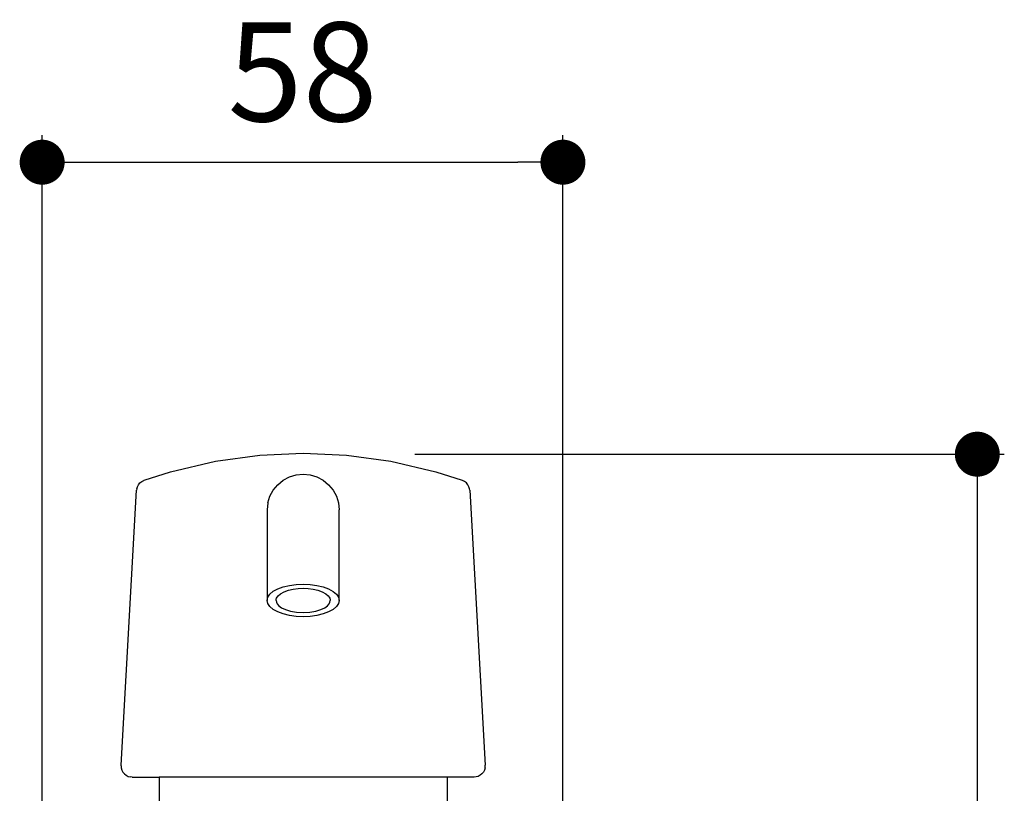
# Model space of a CAD drawing. Units: millimetres. Extents: x 482 to 909, y 462 to 991.
# Drawn here: x 799 to 909, y 905 to 991 of the extents above; entities that cross this region are included whole.
import ezdxf

# ---------------------------------------------------------------- set-up
doc = ezdxf.new("R2010")
doc.units = ezdxf.units.MM
doc.layers.add('COTA', color=1, linetype='Continuous')
doc.layers.add('RUBINETTOS', color=2, linetype='Continuous')
doc.styles.get("Standard").update_dxf_attribs({"font": 'arial.ttf'})
doc.dimstyles.new('Milímetros', dxfattribs={"dimtxt": 11, "dimasz": 5, "dimexe": 3, "dimexo": 10, "dimgap": 3, "dimtad": 1, "dimtxsty": 'Standard', "dimblk": 'DOT', "dimcen": 2.5, "dimadec": 0, "dimazin": 0, "dimtfac": 1, "dimtmove": 0, "dimatfit": 3, "dimldrblk": 'DOT', "dimfxl": 0, "dimarcsym": 0})

# ---------------------------------------------------------------- blocks, each defined once
blk = doc.blocks.new('_Dot')
at = {"color": 0, "linetype": 'ByBlock', "lineweight": -2}
blk.add_line((-0.5, 0), (-1, 0), dxfattribs=at)
at = {"color": 0, "linetype": 'ByBlock', "const_width": 0.5}
blk.add_lwpolyline([(-0.25, 0, 1), (0.25, 0, 1)], format="xyb", close=True, dxfattribs=at)
blk = doc.blocks.new('*D190')
at = {"layer": 'COTA', "color": 0, "lineweight": -2}
for p, q in [((801.84, 837.96), (801.84, 978.14)), ((859.71, 838.79), (859.71, 978.14)), ((806.84, 975.14), (854.71, 975.14))]:
    blk.add_line(p, q, dxfattribs=at)
at = {"layer": 'Defpoints', "color": 0}
for p in [(859.71, 975.14), (859.71, 828.79), (801.84, 827.96)]:
    blk.add_point(p, dxfattribs=at)
at = {"layer": 'COTA', "color": 0, "lineweight": -2, "xscale": 5, "yscale": 5, "zscale": 5, "rotation": 180}
blk.add_blockref('_Dot', (801.84, 975.14), dxfattribs=at)
at = {"layer": 'COTA', "color": 0, "lineweight": -2, "xscale": 5, "yscale": 5, "zscale": 5}
blk.add_blockref('_Dot', (859.71, 975.14), dxfattribs=at)
at = {"layer": 'COTA', "color": 0, "insert": (830.78, 983.76), "char_height": 11, "attachment_point": 5}
blk.add_mtext('58', dxfattribs=at)
blk = doc.blocks.new('*D192')
at = {"layer": 'COTA', "color": 0, "lineweight": -2}
for p, q in [((843.25, 942.69), (908.76, 942.69)), ((905.76, 937.69), (905.76, 688.4)), ((866.84, 683.4), (908.76, 683.4))]:
    blk.add_line(p, q, dxfattribs=at)
at = {"layer": 'Defpoints', "color": 0}
for p in [(833.25, 942.69), (856.84, 683.4), (905.76, 683.4)]:
    blk.add_point(p, dxfattribs=at)
at = {"layer": 'COTA', "color": 0, "lineweight": -2, "xscale": 5, "yscale": 5, "zscale": 5}
for p, rotation in [((905.76, 942.69), 90), ((905.76, 683.4), 270)]:
    blk.add_blockref('_Dot', p, dxfattribs=dict(at, rotation=rotation))
at = {"layer": 'COTA', "color": 0, "insert": (897.14, 813.04), "char_height": 11, "attachment_point": 5, "rotation": 90}
blk.add_mtext('260', dxfattribs=at)

msp = doc.modelspace()

# ---------------------------------------------------------------- linework, layer by layer
at = {"layer": 'RUBINETTOS'}
for p, q in [((821.102, 941.904), (826.033, 942.581)), ((826.033, 942.581), (830.844, 942.797)), ((830.844, 942.797), (835.655, 942.581)), ((835.655, 942.581), (840.587, 941.904)), ((816.112, 940.731), (821.102, 941.904)), ((840.587, 941.904), (845.577, 940.731)), ((813.172, 939.797), (816.112, 940.731)), ((828.623, 939.796), (829.314, 940.163)), ((829.314, 940.163), (830.064, 940.388)), ((830.064, 940.388), (830.844, 940.464)), ((830.844, 940.464), (831.624, 940.388)), ((831.624, 940.388), (832.374, 940.163)), ((832.374, 940.163), (833.065, 939.796)), ((845.577, 940.731), (848.517, 939.797)), ((812.355, 938.844), (812.336, 938.687)), ((812.355, 938.844), (812.422, 939.077)), ((812.422, 939.077), (812.538, 939.301)), ((812.538, 939.301), (812.701, 939.501)), ((812.701, 939.501), (812.9, 939.663)), ((812.9, 939.663), (813.124, 939.779)), ((813.124, 939.779), (813.172, 939.797)), ((827.519, 938.702), (828.017, 939.303)), ((828.017, 939.303), (828.623, 939.796)), ((833.065, 939.796), (833.672, 939.303)), ((833.672, 939.303), (834.169, 938.702)), ((848.517, 939.797), (848.564, 939.779)), ((848.788, 939.663), (848.564, 939.779)), ((848.988, 939.501), (848.788, 939.663)), ((849.15, 939.301), (848.988, 939.501)), ((849.266, 939.077), (849.15, 939.301)), ((849.333, 938.844), (849.266, 939.077)), ((849.352, 938.687), (849.333, 938.844)), ((810.611, 908.118), (812.336, 938.687)), ((826.921, 937.27), (827.149, 938.015)), ((827.149, 938.015), (827.519, 938.702)), ((834.169, 938.702), (834.539, 938.015)), ((834.539, 938.015), (834.767, 937.27)), ((849.352, 938.687), (851.078, 908.118)), ((826.921, 937.27), (826.844, 936.502)), ((834.767, 937.27), (834.844, 936.502)), ((826.844, 936.502), (826.844, 926.443)), ((834.844, 926.443), (834.844, 936.502)), ((828.017, 927.723), (828.625, 927.948)), ((828.625, 927.948), (829.315, 928.115)), ((829.315, 928.115), (830.067, 928.218)), ((830.067, 928.218), (830.848, 928.252)), ((830.848, 928.252), (831.627, 928.217)), ((831.627, 928.217), (832.379, 928.114)), ((832.379, 928.114), (833.068, 927.947)), ((833.068, 927.947), (833.675, 927.721)), ((826.844, 926.443), (826.922, 926.798)), ((826.922, 926.798), (827.15, 927.137)), ((827.15, 927.137), (827.521, 927.45)), ((827.521, 927.45), (828.017, 927.723)), ((827.894, 926.69), (827.96, 926.816)), ((827.96, 926.816), (828.055, 926.942)), ((828.055, 926.942), (828.333, 927.185)), ((828.333, 927.185), (828.723, 927.402)), ((828.723, 927.402), (829.203, 927.578)), ((829.203, 927.578), (829.74, 927.704)), ((829.74, 927.704), (830.298, 927.776)), ((830.298, 927.776), (830.844, 927.799)), ((830.844, 927.799), (831.39, 927.776)), ((831.39, 927.776), (831.948, 927.704)), ((831.948, 927.704), (832.486, 927.578)), ((832.486, 927.578), (832.966, 927.402)), ((832.966, 927.402), (833.355, 927.185)), ((833.355, 927.185), (833.634, 926.942)), ((833.634, 926.942), (833.728, 926.816)), ((833.675, 927.721), (834.171, 927.447)), ((833.728, 926.816), (833.794, 926.69)), ((834.171, 927.447), (834.541, 927.134)), ((834.541, 927.134), (834.768, 926.795)), ((834.768, 926.795), (834.844, 926.443)), ((826.921, 926.09), (826.844, 926.443)), ((827.149, 925.75), (826.921, 926.09)), ((827.517, 925.438), (827.149, 925.75)), ((827.844, 926.443), (827.856, 926.565)), ((827.844, 926.443), (827.871, 926.263)), ((827.856, 926.565), (827.894, 926.69)), ((827.871, 926.263), (827.964, 926.063)), ((827.964, 926.063), (828.148, 925.849)), ((828.148, 925.849), (828.444, 925.629)), ((833.244, 925.629), (833.541, 925.849)), ((833.541, 925.849), (833.724, 926.063)), ((833.724, 926.063), (833.818, 926.263)), ((833.794, 926.69), (833.832, 926.565)), ((833.818, 926.263), (833.844, 926.443)), ((833.832, 926.565), (833.844, 926.443)), ((834.54, 925.751), (834.17, 925.437)), ((834.767, 926.089), (834.54, 925.751)), ((834.844, 926.443), (834.767, 926.089)), ((828.016, 925.163), (827.517, 925.438)), ((828.62, 924.938), (828.016, 925.163)), ((828.444, 925.629), (828.872, 925.421)), ((829.312, 924.771), (828.62, 924.938)), ((828.872, 925.421), (829.432, 925.247)), ((830.064, 924.667), (829.312, 924.771)), ((829.432, 925.247), (830.106, 925.129)), ((830.843, 924.633), (830.064, 924.667)), ((830.106, 925.129), (830.844, 925.087)), ((831.626, 924.667), (830.843, 924.633)), ((830.844, 925.087), (831.583, 925.129)), ((831.583, 925.129), (832.256, 925.247)), ((832.374, 924.77), (831.626, 924.667)), ((832.256, 925.247), (832.817, 925.421)), ((833.067, 924.938), (832.374, 924.77)), ((832.817, 925.421), (833.244, 925.629)), ((833.673, 925.163), (833.067, 924.938)), ((834.17, 925.437), (833.673, 925.163)), ((810.609, 908.047), (810.611, 908.118)), ((810.609, 908.047), (810.63, 907.82)), ((810.63, 907.82), (810.696, 907.587)), ((810.696, 907.587), (810.812, 907.363)), ((810.812, 907.363), (810.975, 907.164)), ((810.975, 907.164), (811.175, 907.001)), ((850.714, 907.164), (850.514, 907.001)), ((850.876, 907.363), (850.714, 907.164)), ((850.992, 907.587), (850.876, 907.363)), ((851.059, 907.82), (850.992, 907.587)), ((851.059, 907.82), (851.08, 908.047)), ((851.08, 908.047), (851.078, 908.118)), ((811.175, 907.001), (811.399, 906.885)), ((811.399, 906.885), (811.631, 906.818)), ((811.859, 906.797), (811.631, 906.818)), ((811.859, 906.797), (814.844, 906.797)), ((814.844, 906.797), (814.844, 896.481)), ((846.844, 906.797), (814.844, 906.797)), ((846.844, 906.797), (846.844, 896.481)), ((849.83, 906.797), (846.844, 906.797)), ((850.057, 906.818), (849.83, 906.797)), ((850.29, 906.885), (850.057, 906.818)), ((850.514, 907.001), (850.29, 906.885))]:
    msp.add_line(p, q, dxfattribs=at)

# ---------------------------------------------------------------- dimensions: what is measured, and where the dimension line sits
at = {"layer": 'COTA'}
dim = msp.add_linear_dim(base=(859.714, 975.144), p1=(801.844, 827.961), p2=(859.714, 828.786), text='58', dimstyle='Milímetros', dxfattribs=at)
dim.commit()
dim.dimension.update_dxf_attribs({"geometry": '*D190', "text_midpoint": (830.779, 983.761)})
dim = msp.add_linear_dim(base=(905.759, 683.397), p1=(833.25, 942.689), p2=(856.844, 683.397), angle=90, text='260', dimstyle='Milímetros', dxfattribs=at)
dim.commit()
dim.dimension.update_dxf_attribs({"geometry": '*D192', "text_midpoint": (897.142, 813.043)})

doc.saveas('drawing.dxf')
